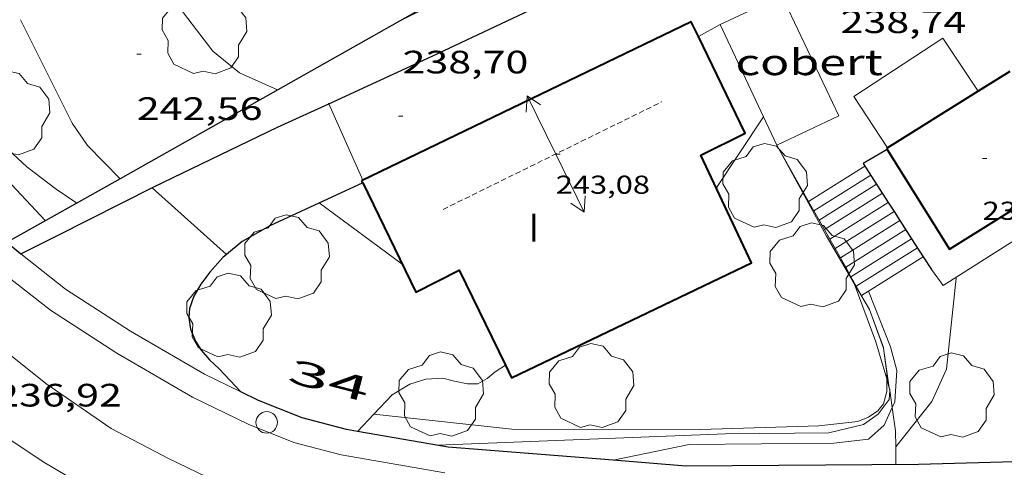
# Model space of a CAD drawing. Units: inches. Extents: x 453000 to 454004, y 4601998 to 4602502.
# Drawn here: x 453455 to 453500, y 4602201 to 4602222 of the extents above; entities that cross this region are included whole.
import ezdxf
from ezdxf.enums import TextEntityAlignment as Align

# ---------------------------------------------------------------- set-up
doc = ezdxf.new("R2010")
doc.units = ezdxf.units.IN
doc.header["$MEASUREMENT"] = 0
doc.linetypes.add('DGN Style 1', pattern=[6.30042123, 0.01048323, -6.289938])
doc.linetypes.add('TRAZOS2', pattern=[0.375, 0.25, -0.125])
for name, color, linetype, lineweight in [('ARBRE', 7, 'Continuous', 0), ('CARENER', 7, 'Continuous', 0), ('COBERT', 7, 'Continuous', 0), ('CORBA DE NIVELL', 7, 'Continuous', 0), ('CORBA MESTRA', 7, 'Continuous', 0), ('COTA ALTIMETRICA', 7, 'Continuous', 0), ('COTA EDIFICI', 7, 'Continuous', 0), ('EIX VIA URBANA PAVIMENTADA', 7, 'Continuous', 0), ('ESCALES', 7, 'Continuous', 0), ('FACANA EXTERIOR', 7, 'Continuous', 0), ('MUR', 7, 'Continuous', 0), ('MUR CONTENCIO', 7, 'Continuous', 0), ('PAL', 7, 'Continuous', 0), ('PORTA ACCES DE VEHICLES', 7, 'Continuous', 0), ('TANCA DE VEGETACIO', 7, 'Continuous', 0), ('TEXT DE NUMERO DE PLANTES', 7, 'Continuous', 0), ('TEXT DE NUMERO DE POLICIA', 7, 'Continuous', 0), ('VORERA', 7, 'Continuous', 0)]:
    doc.layers.add(name, color=color, linetype=linetype, lineweight=lineweight)
doc.styles.add('Style-Arial', font='ARIAL.TTF')
doc.linetypes.add('tancaveg', pattern='A,-0.5,[1,dgnlstyle-mataro.shx,S=0.012544,R=0,X=0,Y=0],-1.1', length=1.6)

# ---------------------------------------------------------------- blocks, each defined once
blk = doc.blocks.new('COTA')
at = {"color": 0, "linetype": 'ByBlock', "lineweight": -2}
blk.add_line((0, 0), (0.2, 0), dxfattribs=at)
blk = doc.blocks.new('SENTIT')
at = {"color": 0, "linetype": 'ByBlock', "lineweight": -2}
blk.add_line((0, 0), (3, 0), dxfattribs=at)
at = {"color": 0, "linetype": 'ByBlock', "lineweight": -2, "flags": 128}
blk.add_lwpolyline([(2.35, 0.376), (3, 0), (2.35, -0.374)], dxfattribs=at)
blk = doc.blocks.new('ARBRE')
at = {"color": 0, "linetype": 'ByBlock', "lineweight": -2, "flags": 128}
blk.add_lwpolyline([(-0.507, -1.872), (-1.415, -1.448), (-1.697, -0.9400000000000001), (-1.675, -0.342), (-1.951, 0.138), (-1.943, 0.686), (-1.511, 1.208), (-0.871, 1.406), (-0.543, 1.846), (-0.027, 2.012), (0.541, 1.882), (0.933, 1.428), (1.495, 1.262), (1.921, 0.6940000000000001), (1.969, 0.068), (1.593, -0.562), (1.593, -1.098), (1.229, -1.618), (0.505, -1.886), (-0.049, -1.762), (-0.507, -1.872)], dxfattribs=at)
blk = doc.blocks.new('PAL')
at = {"color": 0, "linetype": 'ByBlock', "lineweight": -2}
blk.add_circle((0, 0), 0.5000000000992941, dxfattribs=at)

msp = doc.modelspace()

# ---------------------------------------------------------------- linework, layer by layer
at = {"layer": 'CARENER', "color": 1, "linetype": 'TRAZOS2', "lineweight": 20, "extrusion": (-0.009450353104340004, -0.004645410448611457, 0.9999445539568518), "elevation": -25421.65719853206}
msp.add_lwpolyline([(453456.2592587177, 4602144.843996326), (453466.4009840052, 4602149.828980897)], dxfattribs=at)
at = {"layer": 'COBERT', "color": 1, "linetype": 'Continuous', "lineweight": 0, "elevation": 240.4457255362437, "flags": 128}
msp.add_lwpolyline([(453489.6903114278, 4602216.264809428), (453492.5572880584, 4602217.614857295), (453489.9246120758, 4602223.197105933), (453487.0573116413, 4602221.846905587)], dxfattribs=at)
at = {"layer": 'COBERT', "color": 1, "linetype": 'Continuous', "lineweight": 0}
for points, elevation in [([(453487.0573116413, 4602221.846905587), (453489.0709124808, 4602217.577325654)], 240.4623728123261), ([(453489.0709124808, 4602217.577325654), (453489.689987623, 4602216.26465695), (453489.6903104839, 4602216.264808984)], 240.4495806635207), ([(453489.6903104839, 4602216.264808984), (453489.6903114278, 4602216.264809428)], 240.4457253094985)]:
    msp.add_lwpolyline(points, dxfattribs=dict(at, elevation=elevation))
at = {"layer": 'CORBA DE NIVELL', "color": 30, "linetype": 'Continuous', "lineweight": 0, "flags": 128}
for points, elevation in [([(453472.1957918339, 4602222.000738777), (453485.6873614453, 4602228.690926593), (453489.265383465, 4602230.861902811), (453489.8193892179, 4602231.506899607), (453489.9393947456, 4602232.210899788), (453489.8464007094, 4602233.015901742), (453489.3244081933, 4602234.108907397), (453488.9274133292, 4602234.866911584), (453488.6314172483, 4602235.443914725), (453488.3304239138, 4602236.383918466), (453488.2214291244, 4602237.092920392), (453488.605435843, 4602237.899918729), (453489.2934433817, 4602238.752914831), (453490.2734533689, 4602239.868909126), (453491.219476847, 4602242.769906445)], 242.0003751968), ([(453459.2361133375, 4602214.703207567), (453457.7182235802, 4602216.236119498), (453457.0082303856, 4602217.278126501), (453454.624263049, 4602222.070152019)], 242.0003751968), ([(453489.0709124808, 4602217.577325654), (453489.0712823715, 4602217.577883687)], 239.0003705456), ([(453464.1739087806, 4602211.19731859), (453460.7192134068, 4602214.282093698)], 238.0003689952), ([(453468.4682201018, 4602213.581033817), (453472.3162045342, 4602210.74300022)], 239.0003705456), ([(453493.2794421086, 4602209.850062354), (453493.2292312133, 4602209.985840368)], 238.0003689952), ([(453495.1992853475, 4602202.284950434), (453496.8791943819, 4602204.385803991), (453497.5612067902, 4602205.881801137), (453498.0012394842, 4602210.100804338), (453498.0072398577, 4602210.148804368)], 236.0003658944), ([(453493.9374810798, 4602209.492201228), (453493.9372285703, 4602209.492834232)], 237.0003674448)]:
    msp.add_lwpolyline(points, dxfattribs=dict(at, elevation=elevation))
at = {"layer": 'CORBA DE NIVELL', "color": 30, "linetype": 'Continuous', "lineweight": 0}
for points, elevation in [([(453457.2342026469, 4602213.576119048), (453456.2772061104, 4602214.228127318), (453454.9052117528, 4602215.252139316), (453453.6112187834, 4602216.443150981), (453452.2702280478, 4602217.938163474), (453449.8622570092, 4602222.247188426), (453449.3192737172, 4602224.560196131), (453448.7543784145, 4602227.956725884)], 241.0003736464), ([(453466.5382568227, 4602218.815056574), (453464.7742600972, 4602219.607071187), (453463.5302657713, 4602220.60908218), (453462.3732754574, 4602222.122093304), (453460.0193395046, 4602225.241057659)], 243.0003767472001), ([(453472.1882897259, 4602221.997018638), (453472.1957918339, 4602222.000738777)], 242.0003751968), ([(453486.8792538811, 4602214.270895191), (453489.0709124808, 4602217.577325654)], 239.0003705456), ([(453459.236214302, 4602214.703105603), (453459.2361133375, 4602214.703207567)], 242.0003751968), ([(453464.1741953558, 4602211.197062701), (453464.1739087806, 4602211.19731859)], 238.0003689952), ([(453494.7825034738, 4602205.438467238), (453494.2802112789, 4602207.143827987), (453493.2794421086, 4602209.850062354)], 238.0003689952), ([(453495.0367796875, 4602204.106469178), (453495.1611916577, 4602204.377817014), (453495.2592027888, 4602205.824818514), (453494.9672105762, 4602206.910822413), (453493.9374810798, 4602209.492201228)], 237.0003674448), ([(453494.9053177685, 4602205.021493454), (453494.7825034738, 4602205.438467238)], 238.0003689952), ([(453494.9245189363, 4602204.887846122), (453494.928195591, 4602204.94381966), (453494.9053177685, 4602205.021493454)], 238.0003689952), ([(453473.9471434337, 4602202.356974843), (453487.3071681604, 4602202.885874293), (453492.1031760134, 4602202.940837989), (453493.7151814261, 4602203.324826353), (453494.3881860888, 4602203.801821986), (453494.8971919616, 4602204.471819163), (453494.9245189363, 4602204.887846122)], 238.0003689952), ([(453482.1018554245, 4602201.662059128), (453485.6281618622, 4602202.398886278), (453492.3331727051, 4602202.457835495), (453493.9441766141, 4602202.64382356), (453494.6641826623, 4602203.293819105), (453495.0367796875, 4602204.106469178)], 237.0003674448), ([(453495.1991758359, 4602202.284813481), (453495.1992853475, 4602202.284950434)], 236.0003658944), ([(453482.101150802, 4602201.661911896), (453482.1018554245, 4602201.662059128)], 237.0003674448)]:
    msp.add_lwpolyline(points, dxfattribs=dict(at, elevation=elevation))
at = {"layer": 'CORBA MESTRA', "color": 30, "linetype": 'Continuous', "lineweight": 30, "elevation": 240.000372096, "flags": 128}
msp.add_lwpolyline([(453445.9813115692, 4602226.465179179), (453449.2672486205, 4602221.263191415), (453452.5372183779, 4602216.609159388), (453453.5212087724, 4602215.142149648), (453455.7831941984, 4602212.75912879)], dxfattribs=at)
at = {"layer": 'EIX VIA URBANA PAVIMENTADA', "color": 1, "linetype": 'Continuous', "lineweight": 20}
msp.add_polyline3d([(453529.7681431527, 4602190.913533558, 229.4713557718384), (453525.4891486512, 4602192.512568505, 230.0023565951008), (453520.205155672, 4602194.517611706, 230.5113573842545), (453514.8061614978, 4602196.38865557, 231.0623582385248), (453511.6041610633, 4602196.985680792, 231.3923587501569), (453508.1111576738, 4602197.252707709, 231.6023590757408), (453504.636152438, 4602197.272734107, 231.8583594726432), (453500.2351459487, 4602197.316767567, 232.2393600633456), (453493.9231365572, 4602197.368815541, 232.8293609780816), (453487.1051252584, 4602197.272867124, 233.4843619935936), (453482.1841184788, 4602197.384904636, 234.0403628556161), (453477.479112535, 4602197.562940612, 234.4683635191872), (453473.353110076, 4602198.081972721, 234.7803640029121), (453469.2981090322, 4602198.773004562, 235.1823646261728), (453466.6021105052, 4602199.518026172, 235.5713652292784), (453464.1451139117, 4602200.469046288, 235.845365654088), (453461.4781194282, 4602201.741068497, 236.0423659595168), (453458.8301258847, 4602203.133090747, 236.3933665037072), (453455.8001369843, 4602205.215116965, 236.6713669347185), (453453.3661478395, 4602207.143138423, 236.9323673393729)], dxfattribs=at)
at = {"layer": 'ESCALES', "color": 1, "linetype": 'Continuous', "lineweight": 0, "elevation": 236.0703660029281}
for points in [[(453493.7752723116, 4602215.290844449), (453491.1613138436, 4602213.654898047)], [(453494.0462695375, 4602214.869841741), (453491.407537844, 4602213.218037566)], [(453494.3162667617, 4602214.44883904), (453491.653345221, 4602212.781916277)], [(453494.8562403258, 4602213.608820555), (453492.14428254, 4602211.910875629)], [(453494.8562612254, 4602213.60883364), (453494.8562403258, 4602213.608820555)], [(453495.1267995486, 4602213.187543556), (453492.3905065187, 4602211.474015187)], [(453495.1272584512, 4602213.187830932), (453495.1267995486, 4602213.187543556)], [(453495.3970719393, 4602212.766713173), (453492.6363139146, 4602211.037893864)], [(453495.3972556755, 4602212.766828231), (453495.3970719393, 4602212.766713173)], [(453495.6672528997, 4602212.345825529), (453492.882537852, 4602210.601033496)], [(453495.9371587039, 4602211.925765566), (453493.1276678072, 4602210.166114115)], [(453495.9372501315, 4602211.925822829), (453495.9371587039, 4602211.925765566)], [(453496.2072473558, 4602211.504820128), (453493.3734752126, 4602209.729992774)], [(453496.4779903376, 4602211.083658152), (453493.9374810798, 4602209.492201228)], [(453496.4782445816, 4602211.083817419), (453496.4779903376, 4602211.083658152)], [(453493.9374810798, 4602209.492201228), (453493.6196991613, 4602209.293132386)]]:
    msp.add_lwpolyline(points, dxfattribs=at)
at = {"layer": 'ESCALES', "color": 1, "linetype": 'Continuous', "lineweight": 0, "elevation": 236.0703660029281, "flags": 128}
for points in [[(453491.1613138436, 4602213.654898047), (453491.1612558458, 4602213.654861748)], [(453494.5862639936, 4602214.02883634), (453491.8992470579, 4602212.345854118)], [(453491.407537844, 4602213.218037566), (453491.4072529114, 4602213.217859203)], [(453491.653345221, 4602212.781916277), (453491.6532499847, 4602212.781856661)], [(453492.14428254, 4602211.910875629), (453492.1442441372, 4602211.910851585)], [(453492.3905065187, 4602211.474015187), (453492.3902412028, 4602211.47384904)], [(453492.6363139146, 4602211.037893864), (453492.6362382761, 4602211.037846498)], [(453492.882537852, 4602210.601033496), (453492.8822353417, 4602210.600843955)], [(453493.1276678072, 4602210.166114115), (453493.1272324209, 4602210.165841422)], [(453493.3734752126, 4602209.729992774), (453493.3732294941, 4602209.729838878)], [(453493.6196991613, 4602209.293132386), (453493.6192265597, 4602209.292836334)]]:
    msp.add_lwpolyline(points, dxfattribs=at)
at = {"layer": 'FACANA EXTERIOR', "color": 1, "linetype": 'Continuous', "lineweight": 40}
for points, elevation in [([(453500.4953139658, 4602219.674898903), (453499.0211479773, 4602218.756048596)], 239.5674511032958), ([(453494.7772800845, 4602216.110838122), (453494.8053010591, 4602216.065879254)], 239.5633714184805), ([(453494.8053010591, 4602216.065879254), (453497.6918795721, 4602211.434446107), (453504.3600706057, 4602215.590741546)], 239.5661208610696)]:
    msp.add_lwpolyline(points, dxfattribs=dict(at, elevation=elevation))
at = {"layer": 'FACANA EXTERIOR', "color": 1, "linetype": 'Continuous', "lineweight": 40, "elevation": 239.5663993199865, "flags": 128}
msp.add_lwpolyline([(453499.0211479773, 4602218.756048596), (453494.7772800845, 4602216.110838122)], dxfattribs=at)
at = {"layer": 'FACANA EXTERIOR', "color": 1, "linetype": 'Continuous', "lineweight": 40}
for points in [[(453486.0514128354, 4602221.293971157, 242.0028748638296), (453485.7183105658, 4602221.978915951, 242.0113752138544), (453470.4372309393, 4602214.607020467, 241.8533749688912)], [(453477.1040198014, 4602206.06585706, 241.9169042340701), (453477.3891724583, 4602205.478953567, 241.9133750619152), (453488.5152301039, 4602210.802877402, 241.9263750820705), (453486.1622642949, 4602215.789902987, 241.9773751611409), (453488.2262753252, 4602216.821888926, 241.9473751146288), (453486.0514128354, 4602221.293971157, 242.0028748638296)], [(453470.4372309393, 4602214.607020467, 241.8533749688912), (453470.4849526385, 4602214.508892257, 241.8553348619174)], [(453470.4849526385, 4602214.508892257, 241.8553348619174), (453472.9451956986, 4602209.449993443, 241.9563751285825), (453474.9652065546, 4602210.467979694, 241.9433751084273), (453477.1040198014, 4602206.06585706, 241.9169042340701)]]:
    msp.add_polyline3d(points, dxfattribs=at)
at = {"layer": 'MUR', "color": 1, "linetype": 'Continuous', "lineweight": 20}
for points in [[(453489.6902733687, 4602216.264876954, 240.2433724727473), (453489.6903114278, 4602216.264809428, 240.2433664129699)], [(453489.6903114278, 4602216.264809428, 240.2433664129699), (453491.1613138436, 4602213.654898047, 240.0091533781863)], [(453491.1613138436, 4602213.654898047, 240.0091533781863), (453491.407537844, 4602213.218037566, 239.9699495877931)], [(453491.407537844, 4602213.218037566, 239.9699495877931), (453491.653345221, 4602212.781916277, 239.9308121321867)], [(453491.653345221, 4602212.781916277, 239.9308121321867), (453492.14428254, 4602211.910875629, 239.8526450821821)], [(453492.14428254, 4602211.910875629, 239.8526450821821), (453492.3905065187, 4602211.474015187, 239.8134412952472)], [(453492.3905065187, 4602211.474015187, 239.8134412952472), (453492.6363139146, 4602211.037893864, 239.7743038366416)], [(453492.6363139146, 4602211.037893864, 239.7743038366416), (453492.882537852, 4602210.601033496, 239.7351000562773)], [(453492.882537852, 4602210.601033496, 239.7351000562773), (453493.1276678072, 4602210.166114115, 239.6960704597974)], [(453493.1276678072, 4602210.166114115, 239.6960704597974), (453493.3734752126, 4602209.729992774, 239.6569329996668)], [(453493.3734752126, 4602209.729992774, 239.6569329996668), (453493.6196991613, 4602209.293132386, 239.6177292175138)], [(453493.6196991613, 4602209.293132386, 239.6177292175138), (453493.9862221968, 4602208.642832542, 239.5593714122736)], [(453493.9862221968, 4602208.642832542, 239.5593714122736), (453494.6420141651, 4602206.853358165, 239.4624001654046)], [(453494.6420141651, 4602206.853358165, 239.4624001654046), (453494.6422096323, 4602206.852824789, 239.4623712618849), (453494.9053177685, 4602205.021493454, 238.1491531230101)], [(453494.9053177685, 4602205.021493454, 238.1491531230101), (453494.9245189363, 4602204.887846122, 238.0533167786609)], [(453494.9245189363, 4602204.887846122, 238.0533167786609), (453495.0367796875, 4602204.106469178, 237.4930039853407)], [(453495.0367796875, 4602204.106469178, 237.4930039853407), (453495.1921814398, 4602203.024814681, 236.7173670060369), (453495.1992853475, 4602202.284950434, 236.7187889103161)], [(453495.1992853475, 4602202.284950434, 236.7187889103161), (453495.207169619, 4602201.463812147, 236.7203670106881)]]:
    msp.add_polyline3d(points, dxfattribs=at)
at = {"layer": 'MUR CONTENCIO', "color": 1, "linetype": 'Continuous', "lineweight": 30}
for points, elevation in [([(453489.445390208, 4602231.713902767), (453472.1957918339, 4602222.000738777)], 244.5803791967337), ([(453472.1957918339, 4602222.000738777), (453459.2361133375, 4602214.703207567)], 243.5594402765488), ([(453494.8053010591, 4602216.065879254), (453493.6982731093, 4602215.411845224), (453494.8562403258, 4602213.608820555)], 239.2586523266509), ([(453494.8562403258, 4602213.608820555), (453495.1267995486, 4602213.187543556)], 238.1080833743683), ([(453495.1267995486, 4602213.187543556), (453495.3970719393, 4602212.766713173)], 237.8699267202167), ([(453495.3970719393, 4602212.766713173), (453495.9371587039, 4602211.925765566)], 237.6320225467243), ([(453453.9921839254, 4602211.771140851), (453454.6341807242, 4602211.218135121)], 236.9313673356082), ([(453495.9371587039, 4602211.925765566), (453496.4779903376, 4602211.083658152)], 237.1566173638197), ([(453454.6341807242, 4602211.218135121), (453454.6341807246, 4602211.218135118)], 237.7313685759436)]:
    msp.add_lwpolyline(points, dxfattribs=dict(at, elevation=elevation))
at = {"layer": 'MUR CONTENCIO', "color": 1, "linetype": 'Continuous', "lineweight": 30, "flags": 128}
for points, elevation in [([(453459.2361133375, 4602214.703207567), (453454.0069828589, 4602211.758709918)], 242.7924055964909), ([(453454.6341807246, 4602211.218135118), (453456.2981896638, 4602212.056123796)], 237.7313685759436), ([(453496.4779903376, 4602211.083658152), (453496.8542407172, 4602210.49781366)], 236.6805565183032)]:
    msp.add_lwpolyline(points, dxfattribs=dict(at, elevation=elevation))
at = {"layer": 'MUR CONTENCIO', "color": 1, "linetype": 'Continuous', "lineweight": 30}
for points in [[(453522.738256009, 4602232.94576648, 229.410355677264), (453522.755947919, 4602232.466945631, 229.4103556772641), (453522.7966564582, 4602230.663533243, 229.4533557439312), (453522.6671419692, 4602228.408361686, 229.5043558230016), (453522.3294611729, 4602225.964882205, 229.5343558695137), (453521.6149081789, 4602222.764617885, 229.7183561547872), (453520.3975887382, 4602218.508042472, 229.8893564199057), (453519.1240254127, 4602215.218723264, 230.0013565935504), (453517.5171662987, 4602212.08963493, 230.240356964096), (453515.90489575, 4602209.386072703, 230.4673573160368), (453514.5301560254, 4602207.52494502, 230.7283577206912), (453513.1710419066, 4602206.17233664, 230.8823579594528), (453511.7285011169, 4602205.002802938, 231.0843582726336), (453510.3377569802, 4602204.116007221, 231.1993584509297), (453508.9079550361, 4602203.333034556, 231.3753587238), (453507.5991900135, 4602202.761848069, 231.520358948608), (453505.8056270669, 4602202.194932242, 231.6703591811681), (453503.8625263182, 4602201.798663465, 231.7643593269056), (453501.2612360597, 4602201.602577152, 232.1923599904768), (453496.2541051912, 4602201.470691968, 232.7833609067632), (453485.4764402983, 4602201.394223589, 233.7123623470848), (453482.1018554245, 4602201.662059128, 234.0265323977917)], [(453468.911462442, 4602218.178580133, 240.6475695116533), (453473.7092797846, 4602220.376004585, 240.710373196784), (453482.2103234358, 4602224.391946309, 240.2563724929024), (453488.2813562102, 4602227.470905019, 240.0513721750705), (453491.3073739901, 4602229.195884733, 239.9313719890224), (453492.2453807557, 4602229.895878701, 239.8373718432848), (453492.5113829967, 4602230.136877057, 239.7003716308801)], [(453456.2981896627, 4602212.056123792, 237.7313685781425), (453460.8082138862, 4602214.327093093, 239.1613707952145), (453466.528243696, 4602217.087053972, 240.6163730510465), (453468.911462442, 4602218.178580133, 240.6475695116533)], [(453470.4849526385, 4602214.508892257, 240.0833685504443), (453466.1782085617, 4602212.528049559, 240.0263721363104), (453464.8972010141, 4602211.795058143, 239.9493720169297), (453464.1739087806, 4602211.19731859, 239.9526118274469)], [(453470.4852302701, 4602214.50901995, 240.0833722246832), (453470.4849526385, 4602214.508892257, 240.0833685504443)], [(453464.1739087806, 4602211.19731859, 239.9526118274469), (453464.0041940299, 4602211.057063774, 239.9533720231312), (453463.3981879688, 4602210.382067326, 239.9533720231312), (453462.9861831266, 4602209.828069593, 239.9583720308832), (453462.6541783022, 4602209.260071232, 239.9623720370849), (453462.4561737537, 4602208.701071867, 239.9583720308832), (453462.421170323, 4602208.256071443, 239.9533720231312), (453462.5071665412, 4602207.74006999, 239.9493720169297), (453462.7291626364, 4602207.180067438, 239.9363719967745), (453462.9951598316, 4602206.756064761, 239.9063719502624), (453463.3801570596, 4602206.312061152, 239.8683718913473), (453463.8311546176, 4602205.898057089, 239.8683718913473), (453464.8386356361, 4602204.832589737, 239.8133997676901)], [(453464.8386356361, 4602204.832589737, 235.7461167647295), (453464.8063922202, 4602204.848174773, 235.7503653847258)], [(453464.8386356361, 4602204.832589737, 239.8133997676901), (453464.8391480921, 4602204.832047787, 239.8133718060753)], [(453470.2443721512, 4602203.003247107, 235.206049724142), (453469.7374649711, 4602203.091756999, 235.2623647502048), (453467.6739410385, 4602203.627251072, 235.45036504168), (453465.6563774503, 4602204.437329649, 235.6383653331552), (453464.8386356361, 4602204.832589737, 235.7461167647295)], [(453482.1018554245, 4602201.662059128, 234.0265323977917), (453474.4451404312, 4602202.269760657, 234.7393639393457), (453470.2443721512, 4602203.003247107, 235.206049724142)]]:
    msp.add_polyline3d(points, dxfattribs=at)
at = {"layer": 'PORTA ACCES DE VEHICLES', "color": 7, "linetype": 'Continuous', "lineweight": 20, "elevation": 240.5013289638499, "flags": 128}
msp.add_lwpolyline([(453468.911462442, 4602218.178580133), (453468.898255875, 4602218.208037728)], dxfattribs=at)
at = {"layer": 'PORTA ACCES DE VEHICLES', "color": 7, "linetype": 'Continuous', "lineweight": 20, "elevation": 240.1353723053471}
msp.add_lwpolyline([(453470.4992312622, 4602214.637020044), (453468.911462442, 4602218.178580133)], dxfattribs=at)
at = {"layer": 'TANCA DE VEGETACIO', "color": 3, "linetype": 'tancaveg', "lineweight": 0, "elevation": 240.4403727781682}
msp.add_lwpolyline([(453487.0573116404, 4602221.846905592), (453486.0514128354, 4602221.293971157)], dxfattribs=at)
at = {"layer": 'TANCA DE VEGETACIO', "color": 3, "linetype": 'tancaveg', "lineweight": 0, "elevation": 240.4263742448358, "flags": 128}
msp.add_lwpolyline([(453486.0514128354, 4602221.293971157), (453486.0513058848, 4602221.293912367)], dxfattribs=at)
at = {"layer": 'TANCA DE VEGETACIO', "color": 3, "linetype": 'tancaveg', "lineweight": 0}
for points in [[(453489.6903104839, 4602216.264808984, 240.2433661473094), (453489.6902733687, 4602216.264876954, 240.2433724727473)], [(453493.2794421086, 4602209.850062354, 239.6627260209125), (453491.9962449017, 4602212.041852911, 239.8503718634401), (453489.6903104839, 4602216.264808984, 240.2433661473094)], [(453493.9862221968, 4602208.642832542, 239.5593714122736), (453493.2794421086, 4602209.850062354, 239.6627260209125)], [(453494.6420141651, 4602206.853358165, 239.4626499671714), (453494.6382098688, 4602206.884824869, 239.465371266536), (453493.9862221968, 4602208.642832542, 239.5593714122736)], [(453494.7825034738, 4602205.438467238, 239.361153682819), (453494.7822010553, 4602205.69382193, 239.3623711068449), (453494.6420141651, 4602206.853358165, 239.4626499671714)], [(453470.995706971, 4602203.79912464, 239.571736607346), (453477.3971544959, 4602203.109949833, 239.6533715580113), (453486.1421678491, 4602203.082883438, 239.6013714773904), (453491.6351776475, 4602203.251842022, 239.4223711998689), (453493.4411820788, 4602203.466828653, 239.345371080488), (453493.9461843793, 4602203.666825131, 239.3283710541313), (453494.3731872037, 4602203.951822332, 239.3233710463792), (453494.6331900652, 4602204.275820862, 239.345371080488), (453494.7831946909, 4602204.854820621, 239.3583711006432), (453494.7825034738, 4602205.438467238, 239.361153682819)], [(453470.9952361977, 4602203.799175324, 239.5717306037733), (453470.995706971, 4602203.79912464, 239.571736607346)]]:
    msp.add_polyline3d(points, dxfattribs=at)
at = {"layer": 'VORERA', "color": 1, "linetype": 'Continuous', "lineweight": 0}
for points in [[(453494.8232803783, 4602216.139837814, 238.9533704727313), (453493.2632960029, 4602218.517853337, 238.7583701704033), (453497.3863228435, 4602221.212826231, 238.7413701440464), (453499.0211479773, 4602218.756048596, 239.2823184511139)], [(453499.0211479773, 4602218.756048596, 239.2823184511139), (453499.0213067358, 4602218.755810018, 239.2823709828128)], [(453496.8542407182, 4602210.497813657, 236.3493664354897), (453497.3942359634, 4602209.760808417, 235.9513658184304), (453504.4480691609, 4602214.22646957, 236.0003626878897)], [(453454.6341807242, 4602211.218135121, 236.8798806708825), (453454.6341807246, 4602211.218135118, 236.8798806708825)], [(453464.8063922202, 4602204.848174773, 235.7503653847258), (453463.1519538757, 4602205.647856831, 235.9683658447873), (453459.7151453096, 4602207.64010222, 236.3963665083585), (453456.7075547946, 4602209.592430261, 236.6703669331681), (453454.6341807242, 4602211.218135121, 236.8798806708825)], [(453474.2941342672, 4602201.077970227, 234.7393639393457), (453469.4831331819, 4602201.918008032, 235.2623647502048), (453467.2981340964, 4602202.485025491, 235.45036504168), (453465.1711372786, 4602203.339042953, 235.6383653331552), (453462.5891427448, 4602204.587064479, 235.9683658447873), (453459.0871527181, 4602206.617094198, 236.3963665083585), (453456.0091631059, 4602208.615120651, 236.6703669331681), (453453.9591721285, 4602210.223138698, 236.8973672851089)], [(453477.1040198014, 4602206.06585706, 238.6293689973066), (453476.6211733922, 4602205.758959828, 238.6263699657505), (453476.2621705062, 4602205.451962076, 238.6343699781536), (453475.8211679864, 4602205.209965046, 238.6603700184641), (453475.3391671631, 4602205.199968689, 238.6813700510224), (453474.737167239, 4602205.332973463, 238.720370111488), (453474.2071674113, 4602205.463977687, 238.7543701642016), (453473.4211658133, 4602205.413983573, 238.8233702711792), (453472.6671629827, 4602205.194988956, 238.8403702975361), (453471.846157954, 4602204.699994417, 238.8403702975361), (453470.995706971, 4602203.79912464, 238.6625308534428)], [(453477.1041764704, 4602206.065956639, 238.6293699704017), (453477.1040198014, 4602206.06585706, 238.6293689973066)], [(453452.7161195697, 4602203.550137783, 237.0203674758081), (453455.6181094476, 4602201.623112776, 236.6343668773536), (453459.2890985983, 4602199.443081543, 236.30036635952), (453462.4850920885, 4602197.932054951, 235.9753658556401), (453465.7480872, 4602196.621028161, 235.65036535176), (453468.6700858499, 4602195.846004788, 235.3663649114465), (453471.9190857579, 4602195.169979088, 235.060364437024), (453479.9980926458, 4602194.426916637, 234.3123632773249), (453486.3491005119, 4602194.165868043, 233.8383625424352), (453492.3691093974, 4602194.106822275, 233.030361289712), (453499.6361218856, 4602194.267767387, 232.3903602974561), (453505.0671308671, 4602194.341726293, 231.9343595904736), (453508.9071357279, 4602194.197696933, 231.5263589579104), (453511.58713659, 4602193.763675925, 231.2843585827137), (453514.1451353128, 4602193.072655445, 231.015358165656), (453517.3351325116, 4602192.051629658, 230.6113575392945), (453521.6791274782, 4602190.500594293, 230.0863567253344), (453529.6831165632, 4602187.426528797, 229.0923551842369)], [(453470.995706971, 4602203.79912464, 238.6625308534428), (453470.2443721512, 4602203.003247107, 238.5054177812655)], [(453470.2443721512, 4602203.003247107, 238.5054177812655), (453470.2441425942, 4602203.003003941, 238.5053697781521)]]:
    msp.add_polyline3d(points, dxfattribs=at)

# ---------------------------------------------------------------- block references
at = {"layer": 'ARBRE', "color": 3, "linetype": 'Continuous', "lineweight": 0, "xscale": 1.000001550400009, "yscale": 1.000001550399986, "zscale": 1.0000015504, "rotation": 359.9995652666707}
for p in [(453463.1412715949, 4602221.456086445, 243.670377785968), (453454.0152288714, 4602217.690149849, 241.7003747316801), (453489.1392578325, 4602214.329878136, 239.9713720510384), (453466.9711983871, 4602211.025041212, 240.0473721688689), (453491.3162333007, 4602210.651855916, 239.7163716556865), (453464.2821736938, 4602208.320057422, 239.8963719347585), (453481.0891750231, 4602205.060924845, 239.190370840176), (453474.1201612291, 4602204.666977112, 239.1593707921137), (453497.8021976036, 4602204.621797353, 236.0923660370368)]:
    msp.add_blockref('ARBRE', p, dxfattribs=at)
at = {"layer": 'CARENER', "color": 1, "linetype": 'Continuous', "lineweight": 20, "xscale": 1.000001550399994, "yscale": 1.000001550399986, "zscale": 1.0000015504}
for rotation in [116.1768276144338, 296.1768276144338]:
    msp.add_blockref('SENTIT', (453479.4352543056, 4602215.847954119, 243.0783768681312), dxfattribs=dict(at, rotation=rotation))
at = {"layer": 'COTA ALTIMETRICA', "color": 7, "linetype": 'Continuous', "lineweight": 0, "xscale": 1.000001550400009, "yscale": 1.000001550399986, "zscale": 1.0000015504, "rotation": 359.9995652666707}
for p in [(453460.0112593064, 4602220.476108673, 242.5643760712257), (453472.1402563042, 4602217.602012189, 238.6963700742784)]:
    msp.add_blockref('COTA', p, dxfattribs=at)
at = {"layer": 'COTA EDIFICI', "color": 7, "linetype": 'Continuous', "lineweight": 0, "xscale": 1.000001550400009, "yscale": 1.000001550399986, "zscale": 1.0000015504, "rotation": 359.9995652666707}
for p in [(453479.4352543056, 4602215.847954119, 243.0783768681312), (453499.2242834077, 4602215.639803645, 239.0323705952129)]:
    msp.add_blockref('COTA', p, dxfattribs=at)
at = {"layer": 'PAL', "color": 7, "linetype": 'Continuous', "lineweight": 20, "xscale": 1.000001550400009, "yscale": 1.000001550399986, "zscale": 1.0000015504, "rotation": 359.9995652666707}
msp.add_blockref('PAL', (453466.0361392115, 4602203.417036511, 235.4913651052464), dxfattribs=at)

# ---------------------------------------------------------------- texts
at = {"layer": 'COBERT', "color": 7, "linetype": 'Continuous', "lineweight": 20, "style": 'Style-Arial', "width": 1.366665}
msp.add_text('cobert', height=1.20000186048, rotation=359.99956526667, dxfattribs=at).set_placement((453491.1901609709, 4602220.101871523, 240.6883731626752), align=Align.MIDDLE_CENTER)
at = {"layer": 'COTA ALTIMETRICA', "color": 7, "linetype": 'Continuous', "lineweight": 0, "style": 'Style-Arial', "width": 1.333331428571429}
for s, p in [('238,74', (453492.6463252674, 4602222.500864194, 238.7413701440464)), ('238,70', (453472.3352795968, 4602220.632015407, 238.6963700742784)), ('242,56', (453460.0112441313, 4602218.476105573, 242.5643760712257)), ('236,92', (453453.4891333103, 4602205.203134481, 236.9243673269696))]:
    msp.add_text(s, height=1.05000162792, rotation=359.99956526667, dxfattribs=at).set_placement(p, align=Align.TOP_LEFT)
at = {"layer": 'COTA EDIFICI', "color": 7, "linetype": 'Continuous', "lineweight": 0, "style": 'Style-Arial', "width": 1.25}
for s, p in [('243,08', (453479.4352467181, 4602214.847952568, 243.0783768681312)), ('239,03', (453499.2242682327, 4602213.639800546, 239.0323705952129))]:
    msp.add_text(s, height=0.8400013023360002, rotation=359.99956526667, dxfattribs=at).set_placement(p, align=Align.TOP_LEFT)
at = {"layer": 'TEXT DE NUMERO DE PLANTES', "color": 7, "linetype": 'Continuous', "lineweight": 0, "style": 'Style-Arial', "width": 0.8076910650906692}
msp.add_text('I', height=1.300004015523101, rotation=359.99956526667, dxfattribs=at).set_placement((453478.421688401, 4602212.43695752), align=Align.MIDDLE_CENTER)
at = {"layer": 'TEXT DE NUMERO DE POLICIA', "color": 7, "linetype": 'DGN Style 1', "lineweight": 20, "style": 'Style-Arial', "width": 2.249995982150031}
msp.add_text('34', height=1.120003736451101, rotation=345.4612541584876, dxfattribs=at).set_placement((453468.9261959639, 4602205.368927822), align=Align.MIDDLE_CENTER)

doc.saveas('drawing.dxf')
